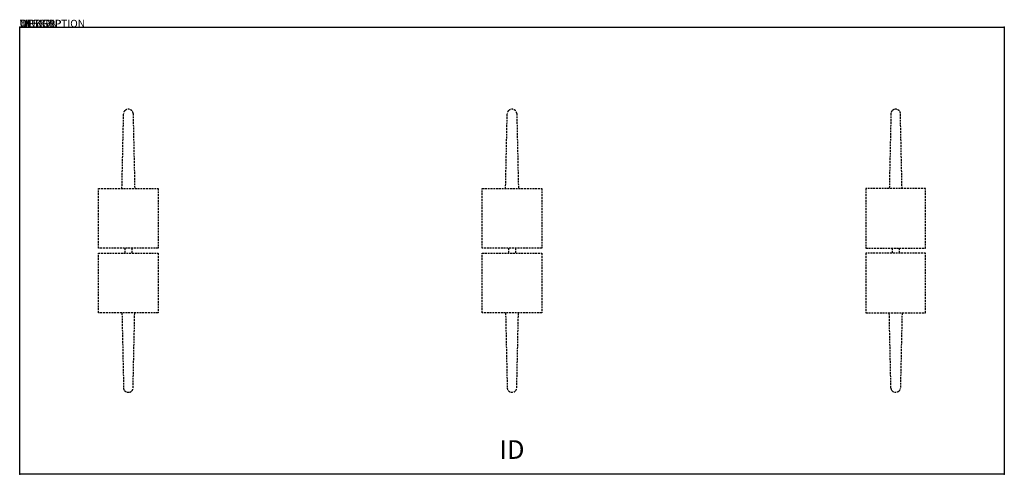
# Model space of a CAD drawing. Extents: x 0 to 132, y -60 to 1.
import ezdxf
from ezdxf.enums import TextEntityAlignment as Align

# ---------------------------------------------------------------- set-up
doc = ezdxf.new("R2010")
doc.units = 0
doc.header["$MEASUREMENT"] = 0
doc.linetypes.add('HIDDEN', pattern=[0.375, 0.25, -0.125])
doc.layers.add('AFUTL-P', color=3, linetype='Continuous')
doc.layers.add('AFUTL-P-TN', color=7, linetype='Continuous')

msp = doc.modelspace()

# ---------------------------------------------------------------- linework, layer by layer
at = {"layer": 'AFUTL-P'}
for p, q in [((0, 0), (132, 0)), ((0, -60), (0, 0)), ((132, 0), (132, -60)), ((132, -60), (0, -60))]:
    msp.add_line(p, q, dxfattribs=at)
at = {"layer": 'AFUTL-P', "color": 9, "linetype": 'HIDDEN'}
for p, q in [((13.71, -21.66), (13.93, -11.59)), ((15.2, -11.59), (15.42, -21.66)), ((65.14, -21.66), (65.36, -11.59)), ((66.64, -11.59), (66.86, -21.66)), ((116.8, -11.59), (116.58, -21.66)), ((118.29, -21.66), (118.07, -11.59)), ((10.56, -21.66), (18.56, -21.66)), ((10.56, -29.66), (10.56, -21.66)), ((18.56, -21.66), (18.56, -29.66)), ((62, -21.66), (70, -21.66)), ((62, -29.66), (62, -21.66)), ((70, -21.66), (70, -29.66)), ((121.44, -21.66), (113.44, -21.66)), ((113.44, -21.66), (113.44, -29.66)), ((121.44, -29.66), (121.44, -21.66)), ((18.56, -29.66), (10.56, -29.66)), ((10.56, -30.34), (18.56, -30.34)), ((10.56, -38.34), (10.56, -30.34)), ((14.08, -29.66), (14.08, -30.34)), ((15.05, -29.66), (15.05, -30.34)), ((18.56, -30.34), (18.56, -38.34)), ((70, -29.66), (62, -29.66)), ((62, -30.34), (70, -30.34)), ((62, -38.34), (62, -30.34)), ((65.52, -29.66), (65.52, -30.34)), ((66.48, -29.66), (66.48, -30.34)), ((70, -30.34), (70, -38.34)), ((113.44, -29.66), (121.44, -29.66)), ((121.44, -30.34), (113.44, -30.34)), ((113.44, -30.34), (113.44, -38.34)), ((116.95, -29.66), (116.95, -30.34)), ((117.92, -29.66), (117.92, -30.34)), ((121.44, -38.34), (121.44, -30.34)), ((18.56, -38.34), (10.56, -38.34)), ((13.71, -38.34), (13.93, -48.41)), ((15.2, -48.41), (15.42, -38.34)), ((70, -38.34), (62, -38.34)), ((65.14, -38.34), (65.36, -48.41)), ((66.64, -48.41), (66.86, -38.34)), ((113.44, -38.34), (121.44, -38.34)), ((116.8, -48.41), (116.58, -38.34)), ((118.29, -38.34), (118.07, -48.41))]:
    msp.add_line(p, q, dxfattribs=at)
for centre, radius, start, end in [((14.49, -11.6), 0.568, 134.7386, 178.229), ((14.56, -11.67), 0.666, 43.2855, 134.7386), ((14.64, -11.6), 0.564, 1.7718, 43.2855), ((65.93, -11.6), 0.568, 134.7386, 178.229), ((66, -11.67), 0.666, 43.2855, 134.7386), ((66.07, -11.6), 0.564, 1.7718, 43.2855), ((117.36, -11.6), 0.564, 136.7145, 178.2282), ((117.44, -11.67), 0.666, 45.2614, 136.7145), ((117.51, -11.6), 0.568, 1.771, 45.2614), ((14.49, -48.4), 0.568, 181.771, 225.2614), ((14.56, -48.33), 0.666, 225.2614, 316.7145), ((14.64, -48.4), 0.564, 316.7145, 358.2282), ((65.93, -48.4), 0.568, 181.771, 225.2614), ((66, -48.33), 0.666, 225.2614, 316.7145), ((66.07, -48.4), 0.564, 316.7145, 358.2282), ((117.36, -48.4), 0.564, 181.7718, 223.2855), ((117.44, -48.33), 0.666, 223.2855, 314.7386), ((117.51, -48.4), 0.568, 314.7386, 358.229)]:
    msp.add_arc(centre, radius, start, end, dxfattribs=at)
at = {"layer": 'AFUTL-P'}
for p in [(0, 0), (132, 0), (0, -60), (132, -60)]:
    msp.add_point(p, dxfattribs=at)

# ---------------------------------------------------------------- texts
at = {"layer": 'AFUTL-P', "color": 7, "flags": 9}
for tag, s in [('WRKGRP', ''), ('OPTION', 'NNN:NMP'), ('MODEL', 'PIFR60132-!!'), ('DESCRIPTION', 'PIROUETTE,RECTANGULAR,FIXED TT-BASE,60x132')]:
    msp.add_attdef(tag, (0, 0), s, height=1, dxfattribs=at)
at = {"layer": 'AFUTL-P-TN', "color": 7, "flags": 8}
msp.add_attdef('ID', text='PIFR60132!!', height=2.5, dxfattribs=at).set_placement((66, -57), align=Align.MIDDLE)

doc.saveas('drawing.dxf')
